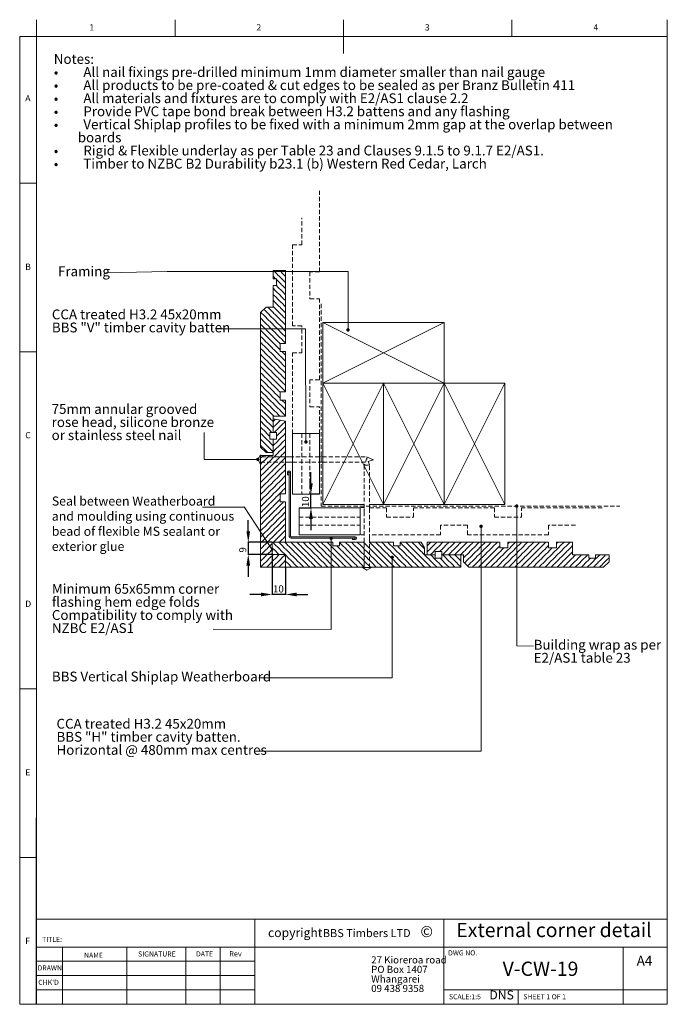
# Paper-space layout 'Sheet1' of a CAD drawing. Units: millimetres. Extents: x 13 to 205, y 5 to 297.
import ezdxf

# ---------------------------------------------------------------- set-up
doc = ezdxf.new("R2010")
doc.units = ezdxf.units.MM
doc.header["$PDSIZE"] = -1
doc.linetypes.add('HIDDEN', pattern=[1.905, 1.27, -0.635])
doc.layers.get('0').update_dxf_attribs({"lineweight": 0})
doc.styles.add('_TCW_TXTSTY_10', font='txt', dxfattribs={"width": 0.948, "height": 2.116667})
doc.styles.add('_TCW_TXTSTY_12', font='txt', dxfattribs={"width": 0.913, "height": 1.852083})
doc.styles.add('_TCW_TXTSTY_13', font='txt', dxfattribs={"width": 0.948, "height": 4.233334})
doc.styles.add('_TCW_TXTSTY_14', font='txt', dxfattribs={"width": 0.948, "height": 1.5})
doc.styles.add('_TCW_TXTSTY_15', font='txt', dxfattribs={"width": 0.948, "height": 1.5875})
doc.styles.add('_TCW_TXTSTY_16', font='txt', dxfattribs={"width": 0.864643, "height": 2.479244})
doc.styles.add('_TCW_TXTSTY_D', font='txt', dxfattribs={"width": 0.948, "height": 2.910417})
doc.styles.add('_TCW_TXTSTY_E', font='txt', dxfattribs={"width": 0.948, "height": 2.645833})
doc.styles.add('_TCW_TXTSTY_F', font='txt', dxfattribs={"width": 0.948, "height": 2.38125})
doc.styles.add('SLDTEXTSTYLE3', font='txt', dxfattribs={"width": 0.913})
doc.styles.add('SLDTEXTSTYLE4', font='txt')
doc.dimstyles.new('SLDDIMSTYLE0', dxfattribs={"dimtxt": 2.116667, "dimasz": 3.302, "dimexe": 0.125, "dimexo": 0.0625, "dimgap": 0.529167, "dimtad": 1, "dimlfac": 2.5, "dimrnd": 1e-09, "dimzin": 12, "dimdsep": 46, "dimtxsty": 'SLDTEXTSTYLE3', "dimcen": 0.09, "dimadec": 0, "dimazin": 3, "dimtfac": 1, "dimtmove": 0, "dimatfit": 0, "dimfxl": 1, "dimfrac": 2, "dimtolj": 1, "dimtzin": 12, "dimarcsym": 0})
pattern_1 = [(135, (0, 0), (-0.8980256, -0.8980257), [0.4])]

# ---------------------------------------------------------------- blocks, each defined once
blk = doc.blocks.new('SW_NOTE_0')
at = {"color": 0, "linetype": 'Continuous', "char_height": 2.9104, "attachment_point": 1, "style": '_TCW_TXTSTY_D'}
for s, insert in [('CCA treated H3.2 45x20mm', (0, 3.75)), ('BBS "H" timber cavity batten.', (0, -0.13)), ('Horizontal @ 480mm max centres', (0, -4.01))]:
    blk.add_mtext(s, dxfattribs=dict(at, insert=insert))
blk = doc.blocks.new('SW_NOTE_1')
at = {"color": 0, "linetype": 'Continuous', "attachment_point": 1, "style": '_TCW_TXTSTY_D'}
for s, insert, char_height in [('Notes:', (0, 3.75), 2.91), ('All nail fixings pre-drilled minimum 1mm diameter smaller than nail gauge', (8.77, -0.13), 2.9104), ('•', (0, -0.13), 2.91), ('•', (0, -4.01), 2.91), ('All products to be pre-coated & cut edges to be sealed as per Branz Bulletin 411', (8.77, -4.01), 2.9104), ('All materials and fixtures are to comply with E2/AS1 clause 2.2', (8.77, -7.89), 2.9104), ('•', (0, -7.89), 2.91), ('Provide PVC tape bond break between H3.2 battens and any flashing', (8.77, -11.77), 2.9104), ('•', (0, -11.77), 2.91), ('•', (0, -15.65), 2.91), ('Vertical Shiplap profiles to be fixed with a minimum 2mm gap at the overlap between', (8.77, -15.65), 2.9104), ('        boards', (0, -19.53), 2.9104), ('Rigid & Flexible underlay as per Table 23 and Clauses 9.1.5 to 9.1.7 E2/AS1.', (8.77, -23.41), 2.9104), ('•', (0, -23.41), 2.91), ('•', (0, -27.29), 2.91), ('Timber to NZBC B2 Durability b23.1 (b) Western Red Cedar, Larch', (8.77, -27.29), 2.9104)]:
    blk.add_mtext(s, dxfattribs=dict(at, insert=insert, char_height=char_height))
blk = doc.blocks.new('SW_NOTE_2')
at = {"color": 0, "linetype": 'Continuous', "attachment_point": 1}
for s, insert, char_height, style in [('copyright  ', (0, 3.41), 2.6458, '_TCW_TXTSTY_E'), ('BBS Timbers LTD', (16.27, 3.14), 2.3812, '_TCW_TXTSTY_F')]:
    blk.add_mtext(s, dxfattribs=dict(at, insert=insert, char_height=char_height, style=style))
blk = doc.blocks.new('SW_NOTE_3')
at = {"color": 0, "linetype": 'Continuous', "attachment_point": 1, "style": '_TCW_TXTSTY_10'}
for s, insert, char_height in [('27 Kioreroa road', (0, 2.73), 2.1167), ('Whangarei', (0, -2.92), 2.117), ('PO Box 1407', (0, -0.09), 2.1167), ('09 438 9358', (0, -5.74), 2.1167)]:
    blk.add_mtext(s, dxfattribs=dict(at, insert=insert, char_height=char_height))
blk = doc.blocks.new('Block_DOT')
at = {"color": 0, "linetype": 'ByBlock', "lineweight": -2}
blk.add_line((-0.5, 0), (-1, 0), dxfattribs=at)
at = {"color": 0, "linetype": 'ByBlock', "lineweight": 211, "const_width": 0.5}
blk.add_lwpolyline([(-0.25, 0, 1), (0.25, 0, 1)], format="xyb", close=True, dxfattribs=at)
blk = doc.blocks.new('*D14')
at = {"color": 0, "linetype": 'ByBlock', "lineweight": -2}
for p, q in [((87.71, 138.3), (87.71, 126.37)), ((91.71, 134.5), (91.71, 126.37)), ((84.4, 126.49), (81.1, 126.49)), ((91.71, 126.49), (87.71, 126.49)), ((95.01, 126.49), (98.31, 126.49))]:
    blk.add_line(p, q, dxfattribs=at)
at = {"color": 0}
for points in [[(84.4, 125.94), (84.4, 127.04), (87.71, 126.49)], [(95.01, 127.04), (95.01, 125.94), (91.71, 126.49)]]:
    blk.add_solid(points, dxfattribs=at)
at = {"layer": 'Defpoints', "color": 0}
for p in [(87.71, 138.36), (91.71, 134.56), (87.71, 126.49)]:
    blk.add_point(p, dxfattribs=at)
at = {"color": 0, "lineweight": 0, "insert": (89.58, 128.14), "char_height": 2.117, "attachment_point": 5, "style": 'SLDTEXTSTYLE3'}
blk.add_mtext('\\A1;10', dxfattribs=at)
blk = doc.blocks.new('*D15')
at = {"color": 0, "linetype": 'ByBlock', "lineweight": -2}
for p, q in [((99.24, 159.51), (99.24, 162.81)), ((101.68, 156.2), (99.12, 156.2)), ((99.24, 152.2), (99.24, 156.2)), ((95.77, 152.2), (99.37, 152.2)), ((99.24, 148.9), (99.24, 145.6))]:
    blk.add_line(p, q, dxfattribs=at)
at = {"color": 0}
for points in [[(98.69, 159.51), (99.79, 159.51), (99.24, 156.2)], [(99.79, 148.9), (98.69, 148.9), (99.24, 152.2)]]:
    blk.add_solid(points, dxfattribs=at)
at = {"layer": 'Defpoints', "color": 0}
for p in [(99.24, 156.2), (101.75, 156.2), (95.71, 152.2)]:
    blk.add_point(p, dxfattribs=at)
at = {"color": 0, "lineweight": 0, "insert": (97.6, 154.02), "char_height": 2.117, "attachment_point": 5, "rotation": 90, "style": 'SLDTEXTSTYLE3'}
blk.add_mtext('\\A1;10', dxfattribs=at)
blk = doc.blocks.new('*D16')
at = {"color": 0, "linetype": 'ByBlock', "lineweight": -2}
for p, q in [((80.64, 145.27), (80.64, 148.57)), ((87.64, 141.96), (80.51, 141.96)), ((80.64, 141.96), (80.64, 138.36)), ((87.64, 138.36), (80.51, 138.36)), ((80.64, 135.06), (80.64, 131.76))]:
    blk.add_line(p, q, dxfattribs=at)
at = {"color": 0}
for points in [[(80.09, 145.27), (81.19, 145.27), (80.64, 141.96)], [(81.19, 135.06), (80.09, 135.06), (80.64, 138.36)]]:
    blk.add_solid(points, dxfattribs=at)
at = {"layer": 'Defpoints', "color": 0}
for p in [(87.71, 141.96), (80.64, 138.36), (87.71, 138.36)]:
    blk.add_point(p, dxfattribs=at)
at = {"color": 0, "lineweight": 0, "insert": (79, 139.72), "char_height": 2.117, "attachment_point": 5, "rotation": 90, "style": 'SLDTEXTSTYLE3'}
blk.add_mtext('\\A1;9', dxfattribs=at)
blk = doc.blocks.new('SW_NOTE_4')
at = {"color": 0, "linetype": 'Continuous', "char_height": 2.9104, "attachment_point": 1, "style": '_TCW_TXTSTY_D'}
for s, insert in [('75mm annular grooved', (0, 3.75)), ('rose head, silicone bronze', (0, -0.13)), ('or stainless steel nail', (0, -4.01))]:
    blk.add_mtext(s, dxfattribs=dict(at, insert=insert))
blk = doc.blocks.new('SW_NOTE_5')
at = {"color": 0, "linetype": 'Continuous', "char_height": 2.9104, "attachment_point": 1, "style": '_TCW_TXTSTY_D'}
for s, insert in [('Building wrap as per ', (0, 3.75)), ('E2/AS1 table 23', (0, -0.13))]:
    blk.add_mtext(s, dxfattribs=dict(at, insert=insert))
blk = doc.blocks.new('SW_NOTE_6')
at = {"color": 0, "linetype": 'Continuous', "char_height": 2.9104, "attachment_point": 1, "style": '_TCW_TXTSTY_D'}
for s, insert in [('CCA treated H3.2 45x20mm', (0, 3.75)), ('BBS "V" timber cavity batten', (0, -0.13))]:
    blk.add_mtext(s, dxfattribs=dict(at, insert=insert))
blk = doc.blocks.new('SW_NOTE_7')
at = {"color": 0, "linetype": 'Continuous', "char_height": 2.9104, "attachment_point": 1, "style": '_TCW_TXTSTY_D'}
for s, insert in [('Minimum 65x65mm corner', (0, 3.75)), ('flashing hem edge folds', (0, -0.13)), ('Compatibility to comply with', (0, -4.01)), ('NZBC E2/AS1', (0, -7.89))]:
    blk.add_mtext(s, dxfattribs=dict(at, insert=insert))

psp = doc.layouts.new('Sheet1')

# ---------------------------------------------------------------- hatches: boundary and pattern name
at = {"linetype": 'Continuous', "lineweight": 0}
h = psp.add_hatch(dxfattribs=at)
h.set_pattern_fill('ANSI31', scale=0.4, angle=90.000003, style=0)
h.set_pattern_definition(pattern_1)
h.paths.add_polyline_path([(87.0061, 174.5648), (88.0061, 174.5648), (88.0061, 179.3648), (91.7061, 179.3648), (91.7061, 184.1648), (90.1061, 184.1648), (90.1061, 186.5648), (91.7061, 186.5648), (91.7061, 198.5648), (90.1061, 198.5648), (90.1061, 200.9648), (91.7061, 200.9648), (91.7061, 222.5648), (88.0061, 222.5648), (88.0061, 220.1648), (89.0061, 220.1648), (89.0061, 218.1648), (88.0061, 218.1648), (88.0061, 211.7648), (85.9061, 211.7648), (84.3061, 210.1648), (84.3061, 170.1648), (85.9061, 168.5648), (88.0061, 168.5648), (88.0061, 172.5648), (87.0061, 172.5648)])
h = psp.add_hatch(dxfattribs=at)
h.set_pattern_fill('ANSI31', scale=0.4, style=0)
h.set_pattern_definition([(45, (0, 0), (-0.898026, 0.898026), [0.4])])
h.paths.add_polyline_path([(87.7061, 141.9648), (91.7061, 141.9648), (91.7061, 153.9648), (90.1061, 153.9648), (90.1061, 156.3648), (91.7061, 156.3648), (91.7061, 177.9124), (88.0061, 178.5648), (88.0061, 174.5648), (89.0061, 174.5648), (89.0061, 172.5648), (88.0061, 172.5648), (88.0061, 167.7648), (84.3061, 167.7648), (84.3061, 134.5648), (91.7061, 134.5648), (91.7061, 138.3648), (87.7061, 138.3648)])
h = psp.add_hatch(dxfattribs=at)
h.set_pattern_fill('ANSI31', scale=0.4, angle=90.000003, style=0)
h.set_pattern_definition(pattern_1)
h.paths.add_polyline_path([(136.1061, 138.2648), (132.9061, 138.2648), (132.9061, 140.3648), (131.9823, 141.9648), (125.7061, 141.9648), (125.7061, 140.9648), (123.7061, 140.9648), (123.7061, 141.9648), (107.7061, 141.9648), (107.7061, 140.9648), (105.7061, 140.9648), (105.7061, 141.9648), (87.7061, 141.9648), (87.7061, 138.3648), (91.7061, 138.3648), (91.7061, 134.5648), (143.7061, 134.5648), (143.7061, 138.2648), (138.1061, 138.2648), (138.1061, 137.2648), (136.1061, 137.2648)])
h = psp.add_hatch(dxfattribs=at)
h.set_pattern_fill('ANSI31', scale=0.4, style=0)
h.set_pattern_definition([(45, (0, 0), (-0.8980256, 0.8980256), [0.4])])
h.paths.add_polyline_path([(181.7061, 137.2648), (181.7061, 138.2648), (176.9061, 138.2648), (176.9061, 141.9648), (172.1061, 141.9648), (172.1061, 140.3648), (169.7061, 140.3648), (169.7061, 141.9648), (157.7061, 141.9648), (157.7061, 140.3648), (155.3061, 140.3648), (155.3061, 141.9648), (133.7061, 141.9648), (133.7061, 138.2648), (136.1061, 138.2648), (136.1061, 139.2648), (138.1061, 139.2648), (138.1061, 138.2648), (144.5061, 138.2648), (144.5061, 136.1648), (146.1061, 134.5648), (186.1061, 134.5648), (187.7061, 136.1648), (187.7061, 138.2648), (183.7061, 138.2648), (183.7061, 137.2648)])

# ---------------------------------------------------------------- linework, layer by layer
at = {"color": 7, "linetype": 'Continuous', "lineweight": 0}
for p, q in [((17.8, 292), (17.8, 297)), ((58.9, 292), (58.9, 297)), ((108.9, 297), (108.9, 287)), ((158.9, 292), (158.9, 297)), ((204.9404, 292), (204.9404, 297)), ((12.8, 292), (12.8, 5)), ((17.8, 292), (12.8, 292)), ((17.8, 292), (17.8, 5)), ((204.9404, 292), (17.8, 292)), ((204.9404, 4.9999), (204.9404, 292)), ((17.8, 248.5), (12.8, 248.5)), ((56.5509, 222.3204), (38.35, 221.9)), ((110.2385, 222.3204), (56.5509, 222.3204)), ((110.2385, 204.9788), (110.2385, 222.3204)), ((97.6481, 205.3187), (71.25, 205.3)), ((97.7526, 171.7544), (97.6481, 205.3187)), ((102.7461, 189.2048), (138.7461, 207.2048)), ((138.7461, 189.2048), (102.7461, 207.2048)), ((12.8, 198.5), (17.8, 198.5)), ((120.7461, 153.2048), (102.7461, 189.2048)), ((120.7461, 189.2048), (102.7461, 153.2048)), ((120.7461, 189.2048), (138.7461, 153.2048)), ((138.7461, 189.2048), (120.7461, 153.2048)), ((156.7461, 153.2048), (138.7461, 189.2048)), ((156.7461, 189.2048), (138.7461, 153.2048)), ((67.525, 166.5846), (67.525, 174.5377)), ((83.5061, 166.5648), (67.5214, 166.5648)), ((83.5061, 166.5648), (67.5214, 166.5648)), ((93.7461, 167.3648), (91.7061, 167.3648)), ((102.7461, 167.3648), (101.7461, 167.3648)), ((115.7612, 167.3376), (117.7848, 166.4435)), ((91.7061, 165.7648), (93.7461, 165.7648)), ((101.7461, 165.7648), (102.7461, 165.7648)), ((117.7848, 166.4435), (116.1847, 165.9258)), ((79.5076, 152.345), (67.0839, 152.345)), ((87.7901, 139.6389), (79.4135, 152.5332)), ((113.8553, 152.2079), (113.8553, 144.2078)), ((113.9494, 152.255), (114.8906, 152.255)), ((115.0648, 151.9327), (115.0648, 150.9527)), ((116.5987, 150.9527), (116.5987, 151.9327)), ((160.3023, 152.7214), (160.3023, 111.2143)), ((149.7234, 146.7046), (149.7234, 80.0036)), ((149.7234, 146.7046), (149.7234, 80.0036)), ((105.2374, 143.2048), (105.2374, 116.1321)), ((105.2374, 143.2048), (105.2374, 116.1321)), ((114.0906, 144.2078), (114.9376, 144.2078)), ((115.0648, 143.1129), (115.0648, 141.7018)), ((116.5987, 141.7018), (116.5987, 143.1129)), ((123.3572, 137.5178), (123.3572, 101.7643)), ((105.2374, 116.1321), (70.2118, 116.1567)), ((160.3023, 111.2143), (165.25, 111.2)), ((123.3572, 101.7643), (83.75, 101.8)), ((12.8, 98.5), (17.8, 98.5)), ((149.7234, 80.0036), (82.35, 80)), ((149.7234, 80.0036), (82.35, 80)), ((17.7404, 60.2499), (17.7404, 4.9999)), ((17.8, 60.25), (17.8, 5)), ((17.8, 48.5), (12.8, 48.5)), ((17.7404, 30.146), (138.7182, 30.146)), ((82.6334, 21.9159), (82.6334, 30.146)), ((138.7182, 30.146), (138.7182, 4.9999)), ((205, 30.146), (138.7182, 30.146)), ((204.893, 21.916), (17.693, 21.916)), ((25.493, 21.916), (25.493, 4.916)), ((44.5771, 21.916), (44.5771, 4.916)), ((62.092, 21.916), (62.092, 4.916)), ((72.293, 4.916), (72.293, 21.916)), ((82.6334, 4.9159), (82.6334, 21.9159)), ((191.9404, 4.9999), (191.9404, 21.9999)), ((82.6334, 17.6659), (17.6334, 17.6659)), ((82.6334, 13.4159), (17.6334, 13.4159)), ((17.7404, 9.2189), (82.6334, 9.2189)), ((160.7406, 9.2189), (138.7182, 9.2189)), ((160.7324, 4.9159), (160.7406, 9.2189)), ((160.7406, 9.2189), (191.9404, 9.2189)), ((205, 9.187), (192, 9.187)), ((12.8, 5), (17.8, 5)), ((17.7404, 4.9999), (204.9404, 4.9999))]:
    psp.add_line(p, q, dxfattribs=at)
at = {"color": 7, "linetype": 'HIDDEN', "lineweight": 0}
for p, q in [((101.7461, 222.2048), (101.7461, 246.2048)), ((96.5461, 230.2048), (96.5461, 238.2048)), ((93.7461, 206.2048), (93.7461, 230.2048)), ((93.7461, 230.2048), (96.5461, 230.2048)), ((98.9461, 222.2048), (98.9461, 214.2048)), ((101.7461, 222.2048), (98.9461, 222.2048)), ((98.9461, 214.2048), (101.7461, 214.2048)), ((101.7461, 190.2048), (101.7461, 214.2048)), ((96.5461, 206.2048), (93.7461, 206.2048)), ((96.5461, 198.2048), (96.5461, 206.2048)), ((93.7461, 174.2048), (93.7461, 198.2048)), ((93.7461, 198.2048), (96.5461, 198.2048)), ((101.7461, 190.2048), (98.9461, 190.2048)), ((98.9461, 190.2048), (98.9461, 182.2048)), ((98.9461, 182.2048), (101.7461, 182.2048)), ((101.7461, 174.2048), (101.7461, 182.2048)), ((96.5461, 174.2048), (93.7461, 174.2048)), ((93.7461, 174.2048), (93.7461, 156.2048)), ((101.7461, 174.2048), (93.7461, 174.2048)), ((96.5461, 174.2048), (96.5461, 156.2048)), ((98.9461, 174.2048), (98.9461, 156.2048)), ((101.7461, 174.2048), (98.9461, 174.2048)), ((101.7461, 174.2048), (101.7461, 156.2048)), ((84.3061, 167.9648), (84.3061, 165.1839)), ((84.3061, 167.3648), (84.3061, 165.7648)), ((91.7061, 167.3648), (84.3061, 167.3648)), ((101.7461, 167.3648), (93.7461, 167.3648)), ((115.3081, 167.3648), (102.7461, 167.3648)), ((115.8318, 166.9851), (115.0648, 164.8311)), ((116.5987, 164.8311), (115.8318, 166.9851)), ((84.3061, 165.7648), (91.7061, 165.7648)), ((93.7461, 165.7648), (101.7461, 165.7648)), ((102.7461, 165.7648), (115.3081, 165.7648)), ((115.0648, 164.8311), (116.5987, 164.8311)), ((115.0648, 164.8311), (115.0648, 151.9327)), ((116.5987, 151.9327), (116.5987, 164.8311)), ((96.5461, 156.2048), (93.7461, 156.2048)), ((101.7461, 156.2048), (93.7461, 156.2048)), ((101.7461, 156.2048), (98.9461, 156.2048)), ((95.7061, 152.2048), (113.7061, 152.2048)), ((95.7061, 152.2048), (95.7061, 149.4048)), ((95.7061, 152.2048), (95.7061, 144.2048)), ((121.7061, 152.2048), (116.5061, 152.2048)), ((121.7061, 152.2048), (121.7061, 149.4048)), ((153.7061, 152.2048), (129.7061, 152.2048)), ((129.7061, 149.4048), (129.7061, 152.2048)), ((153.7061, 152.2048), (153.7061, 149.4048)), ((185.7061, 152.2048), (161.7061, 152.2048)), ((161.7061, 149.4048), (161.7061, 152.2048)), ((95.7061, 149.4048), (113.7061, 149.4048)), ((115.0648, 150.9527), (115.0648, 143.1129)), ((116.5987, 143.1129), (116.5987, 150.9527)), ((121.7061, 149.4048), (129.7061, 149.4048)), ((153.7061, 149.4048), (161.7061, 149.4048)), ((95.7061, 147.0048), (95.7061, 144.2048)), ((95.7061, 147.0048), (113.7061, 147.0048)), ((145.7061, 147.0048), (137.7061, 147.0048)), ((137.7061, 147.0048), (137.7061, 144.2048)), ((145.7061, 144.2048), (145.7061, 147.0048)), ((177.7061, 147.0048), (169.7061, 147.0048)), ((169.7061, 147.0048), (169.7061, 144.2048)), ((95.7061, 144.2048), (113.7061, 144.2048)), ((137.7061, 144.2048), (116.5061, 144.2048)), ((169.7061, 144.2048), (145.7061, 144.2048)), ((115.0648, 141.7018), (115.0648, 134.45)), ((116.5987, 134.45), (116.5987, 141.7018)), ((117.1739, 134.45), (114.5079, 134.45)), ((116.5987, 134.45), (115.0648, 134.45))]:
    psp.add_line(p, q, dxfattribs=at)
at = {"color": 7, "linetype": 'Continuous', "lineweight": 15}
for p, q in [((88.0061, 220.1648), (88.0061, 222.5648)), ((88.0061, 222.5648), (91.7061, 222.5648)), ((91.7061, 222.5648), (91.7061, 200.9648)), ((88.0061, 220.1648), (89.0061, 220.1648)), ((89.0061, 220.1648), (89.0061, 218.1648)), ((88.0061, 211.7648), (88.0061, 218.1648)), ((89.0061, 218.1648), (88.0061, 218.1648)), ((85.9061, 211.7648), (84.3061, 210.1648)), ((85.9061, 211.7648), (88.0061, 211.7648)), ((84.3061, 170.1648), (84.3061, 210.1648)), ((138.7461, 207.2048), (102.7461, 207.2048)), ((102.7461, 207.2048), (102.7461, 189.2048)), ((138.7461, 189.2048), (138.7461, 207.2048)), ((90.1061, 198.5648), (90.1061, 200.9648)), ((90.1061, 200.9648), (91.7061, 200.9648)), ((91.7061, 198.5648), (90.1061, 198.5648)), ((91.7061, 198.5648), (91.7061, 186.5648)), ((102.7461, 189.2048), (138.7461, 189.2048)), ((102.7461, 189.2048), (102.7461, 153.2048)), ((120.7461, 189.2048), (102.7461, 189.2048)), ((120.7461, 153.2048), (120.7461, 189.2048)), ((138.7461, 189.2048), (120.7461, 189.2048)), ((156.7461, 189.2048), (138.7461, 189.2048)), ((138.7461, 189.2048), (138.7461, 153.2048)), ((156.7461, 153.2048), (156.7461, 189.2048)), ((90.1061, 186.5648), (91.7061, 186.5648)), ((90.1061, 184.1648), (90.1061, 186.5648)), ((91.7061, 184.1648), (90.1061, 184.1648)), ((91.7061, 184.1648), (91.7061, 179.3648)), ((88.0061, 179.3648), (91.7061, 179.3648)), ((88.0061, 179.3648), (88.0061, 174.5648)), ((88.0061, 178.5648), (91.7061, 177.9124)), ((88.0061, 174.5648), (88.0061, 178.5648)), ((91.7061, 177.9124), (91.7061, 156.3648)), ((87.0061, 174.5648), (88.0061, 174.5648)), ((87.0061, 172.5648), (87.0061, 174.5648)), ((88.0061, 172.5648), (87.0061, 172.5648)), ((88.0061, 174.5648), (89.0061, 174.5648)), ((88.0061, 172.5648), (88.0061, 168.5648)), ((89.0061, 172.5648), (88.0061, 172.5648)), ((88.0061, 167.7648), (88.0061, 172.5648)), ((89.0061, 174.5648), (89.0061, 172.5648)), ((93.7461, 174.2048), (101.7461, 174.2048)), ((93.7461, 174.2048), (93.7461, 156.2048)), ((101.7461, 174.2048), (101.7461, 156.2048)), ((84.3061, 170.1648), (85.9061, 168.5648)), ((84.3061, 167.9648), (83.5061, 166.5648)), ((83.5061, 166.5648), (84.3061, 165.1648)), ((84.3061, 167.7648), (84.3061, 167.9648)), ((84.3061, 134.5648), (84.3061, 167.7648)), ((84.3061, 167.7648), (88.0061, 167.7648)), ((88.0061, 168.5648), (85.9061, 168.5648)), ((92.3061, 162.7848), (92.3061, 162.0048)), ((92.7061, 162.7848), (92.3061, 162.7848)), ((92.7061, 162.0048), (92.3061, 162.0048)), ((92.7061, 162.7848), (92.7061, 162.0048)), ((92.7461, 162.7848), (93.1461, 162.7848)), ((92.7461, 143.8048), (92.7461, 162.7848)), ((93.1461, 143.8048), (93.1461, 162.7848)), ((91.7061, 156.3648), (90.1061, 156.3648)), ((90.1061, 156.3648), (90.1061, 153.9648)), ((93.7461, 156.2048), (101.7461, 156.2048)), ((90.1061, 153.9648), (91.7061, 153.9648)), ((91.7061, 153.9648), (91.7061, 141.9648)), ((95.7061, 144.2048), (95.7061, 152.2048)), ((95.7061, 152.2048), (113.7061, 152.2048)), ((102.7461, 153.2048), (114.9061, 153.2048)), ((116.5061, 153.2048), (120.7461, 153.2048)), ((120.7461, 153.2048), (138.7461, 153.2048)), ((138.7461, 153.2048), (156.7461, 153.2048)), ((92.7461, 143.8048), (93.1461, 143.8048)), ((93.3461, 143.6048), (93.3461, 143.2048)), ((112.3261, 143.6048), (93.3461, 143.6048)), ((112.3261, 143.2048), (93.3461, 143.2048)), ((95.7061, 144.2048), (113.7061, 144.2048)), ((111.5461, 143.1648), (112.3261, 143.1648)), ((111.5461, 143.1648), (111.5461, 142.7648)), ((112.3261, 143.2048), (112.3261, 143.6048)), ((112.3261, 143.1648), (112.3261, 142.7648)), ((87.7061, 141.9648), (87.7061, 138.3648)), ((87.7061, 141.9648), (105.7061, 141.9648)), ((91.7061, 141.9648), (87.7061, 141.9648)), ((105.7061, 140.9648), (105.7061, 141.9648)), ((107.7061, 140.9648), (105.7061, 140.9648)), ((107.7061, 141.9648), (107.7061, 140.9648)), ((107.7061, 141.9648), (114.9061, 141.9648)), ((111.5461, 142.7648), (112.3261, 142.7648)), ((116.5061, 141.9648), (123.7061, 141.9648)), ((123.7061, 140.9648), (123.7061, 141.9648)), ((125.7061, 140.9648), (123.7061, 140.9648)), ((125.7061, 141.9648), (125.7061, 140.9648)), ((125.7061, 141.9648), (131.9823, 141.9648)), ((132.9061, 140.3648), (131.9823, 141.9648)), ((132.9061, 140.3648), (132.9061, 138.2648)), ((133.7061, 138.2648), (133.7061, 141.9648)), ((133.7061, 141.9648), (155.3061, 141.9648)), ((155.3061, 140.3648), (155.3061, 141.9648)), ((157.7061, 140.3648), (155.3061, 140.3648)), ((157.7061, 141.9648), (157.7061, 140.3648)), ((157.7061, 141.9648), (169.7061, 141.9648)), ((169.7061, 140.3648), (169.7061, 141.9648)), ((172.1061, 140.3648), (169.7061, 140.3648)), ((172.1061, 141.9648), (172.1061, 140.3648)), ((172.1061, 141.9648), (176.9061, 141.9648)), ((176.9061, 138.2648), (176.9061, 141.9648)), ((87.7061, 138.3648), (91.7061, 138.3648)), ((91.7061, 138.3648), (91.7061, 134.5648)), ((132.9061, 138.2648), (136.1061, 138.2648)), ((136.1061, 138.2648), (133.7061, 138.2648)), ((136.1061, 139.2648), (138.1061, 139.2648)), ((136.1061, 138.2648), (136.1061, 139.2648)), ((136.1061, 137.2648), (136.1061, 138.2648)), ((138.1061, 139.2648), (138.1061, 138.2648)), ((144.5061, 138.2648), (138.1061, 138.2648)), ((138.1061, 138.2648), (138.1061, 137.2648)), ((138.1061, 138.2648), (143.7061, 138.2648)), ((143.7061, 138.2648), (143.7061, 134.5648)), ((144.5061, 136.1648), (144.5061, 138.2648)), ((176.9061, 138.2648), (181.7061, 138.2648)), ((181.7061, 137.2648), (181.7061, 138.2648)), ((183.7061, 138.2648), (183.7061, 137.2648)), ((183.7061, 138.2648), (187.7061, 138.2648)), ((187.7061, 138.2648), (187.7061, 136.1648)), ((84.3061, 134.5648), (91.7061, 134.5648)), ((114.6561, 134.5648), (91.7061, 134.5648)), ((114.4896, 134.45), (115.8318, 133.666)), ((115.8318, 133.666), (117.1739, 134.45)), ((143.7061, 134.5648), (116.7561, 134.5648)), ((138.1061, 137.2648), (136.1061, 137.2648)), ((144.5061, 136.1648), (146.1061, 134.5648)), ((186.1061, 134.5648), (146.1061, 134.5648)), ((183.7061, 137.2648), (181.7061, 137.2648)), ((186.1061, 134.5648), (187.7061, 136.1648))]:
    psp.add_line(p, q, dxfattribs=at)
at = {"color": 9, "linetype": 'HIDDEN', "lineweight": 0, "true_color": 0xc0c0c0}
for p, q in [((102.318, 212.7439), (102.318, 152.7214)), ((102.318, 152.7214), (190.9277, 152.7214))]:
    psp.add_line(p, q, dxfattribs=at)
at = {"color": 7, "linetype": 'Continuous', "lineweight": 15}
for centre, radius, start, end in [((92.7261, 162.7848), 0.42, 0, 180), ((92.7261, 162.7848), 0.02, 0, 180), ((93.3461, 143.8048), 0.6, 180, 270), ((93.3461, 143.8048), 0.2, 180, 270), ((112.3261, 143.1848), 0.42, 270, 90), ((112.3261, 143.1848), 0.02, 270, 90)]:
    psp.add_arc(centre, radius, start, end, dxfattribs=at)
at = {"color": 7, "linetype": 'Continuous', "lineweight": 0}
psp.add_ellipse((87.7666, 139.733), major_axis=(0, -0.3706), ratio=0.36507937, dxfattribs=at)

# ---------------------------------------------------------------- block references
at = {"color": 7, "linetype": 'Continuous'}
for name, p in [('SW_NOTE_1', (22.9245, 283.0499)), ('SW_NOTE_6', (22.3557, 207.282)), ('SW_NOTE_4', (22.28, 179.2111)), ('SW_NOTE_7', (22.3557, 125.87)), ('SW_NOTE_5', (165.3349, 109.2874)), ('SW_NOTE_0', (23.7274, 85.8482)), ('SW_NOTE_2', (86.5027, 24.0944)), ('SW_NOTE_3', (117.115, 16.422))]:
    psp.add_blockref(name, p, dxfattribs=at)
for p, xscale, yscale, rotation in [((110.2385, 204.9788, 20), 1.015999999999991, 1.016000000000005, 270), ((97.7526, 171.7544, 20), 1.015999999999998, 1.015999999999998, 270.1785047989901), ((160.3023, 152.7214), 1.015999999999991, 1.015999999999991, 90), ((149.7234, 146.7046, -51.7871), 1.015999999999991, 1.015999999999991, 90), ((149.7234, 146.7046, -51.7871), 1.015999999999991, 1.015999999999991, 90), ((105.2374, 143.2048, 28.6829), 1.015999999999991, 1.016000000000005, 90.0000000000008), ((105.2374, 143.2048, 28.6829), 1.015999999999991, 1.016000000000005, 90.0000000000008), ((123.3572, 137.5178, 60), 1.015999999999991, 1.016000000000005, 90.0000000000008)]:
    psp.add_blockref('Block_DOT', p, dxfattribs=dict(at, xscale=xscale, yscale=yscale, rotation=rotation))
at = {"color": 7, "linetype": 'Continuous', "xscale": 1.016000000000005, "yscale": 1.015999999999991}
psp.add_blockref('Block_DOT', (83.5061, 166.5648, 4), dxfattribs=at)
psp.add_blockref('Block_DOT', (83.5061, 166.5648, 4), dxfattribs=at)

# ---------------------------------------------------------------- texts
at = {"color": 7, "linetype": 'Continuous'}
for s, insert, char_height, attachment_point, style in [('1', (33.4833, 295.6463), 1.8521, 1, '_TCW_TXTSTY_12'), ('2', (83.0667, 295.6463), 1.8521, 1, '_TCW_TXTSTY_12'), ('3', (133.0667, 295.6463), 1.8521, 1, '_TCW_TXTSTY_12'), ('4', (183.0667, 295.6463), 1.8521, 1, '_TCW_TXTSTY_12'), ('A', (14.4667, 274.6463), 1.8521, 1, '_TCW_TXTSTY_12'), ('B', (14.4667, 224.6463), 1.8521, 1, '_TCW_TXTSTY_12'), ('Framing', (24.1747, 223.8115), 2.91042, 1, '_TCW_TXTSTY_D'), ('C', (14.4667, 174.6463), 1.8521, 1, '_TCW_TXTSTY_12'), ('Seal between Weatherboard\\Pand moulding using continuous\\Pbead of flexible MS sealant or \\Pexterior glue', (22.3301, 155.5494), 2.689034, 1, '_TCW_TXTSTY_16'), ('D', (14.4667, 124.6463), 1.8521, 1, '_TCW_TXTSTY_12'), ('BBS Vertical Shiplap Weatherboard', (22.3557, 103.6053), 2.910417, 1, '_TCW_TXTSTY_D'), ('E', (14.4667, 74.6463), 1.8521, 1, '_TCW_TXTSTY_12'), ('External corner detail', (171.3587, 29.084), 4.233333, 2, '_TCW_TXTSTY_13'), ('©', (131.7205, 28.162), 3.2971, 1, 'SLDTEXTSTYLE4'), ('F', (14.4667, 24.6463), 1.8521, 1, '_TCW_TXTSTY_12'), ('TITLE:', (19.4508, 24.9297), 1.5, 1, '_TCW_TXTSTY_14'), ('SIGNATURE', (47.9406, 20.5965), 1.5, 1, '_TCW_TXTSTY_14'), ('DATE', (65.1217, 20.6109), 1.5, 1, '_TCW_TXTSTY_14'), ('DWG NO.', (139.9488, 20.9251), 1.5, 1, '_TCW_TXTSTY_14'), ('NAME', (31.9083, 20.2153), 1.5, 1, '_TCW_TXTSTY_14'), ('V-CW-19', (167.3675, 17.5726), 4.23333, 2, '_TCW_TXTSTY_13'), ('A4', (195.921, 19.3004), 2.91042, 1, '_TCW_TXTSTY_D'), ('DRAWN', (18.1191, 16.4644), 1.5, 1, '_TCW_TXTSTY_14'), ("CHK'D", (18.3174, 12.1891), 1.5, 1, '_TCW_TXTSTY_14'), ('DNS', (152.1984, 9.0148), 2.64583, 1, '_TCW_TXTSTY_E'), ('SCALE:1:5', (140.1907, 7.9001), 1.5, 1, '_TCW_TXTSTY_14'), ('SHEET 1 OF 1', (162.2783, 7.9001), 1.5, 1, '_TCW_TXTSTY_14')]:
    psp.add_mtext(s, dxfattribs=dict(at, insert=insert, char_height=char_height, attachment_point=attachment_point, style=style))
at = {"color": 9, "linetype": 'Continuous', "true_color": 0xc0c0c0, "insert": (74.9912, 20.7072), "char_height": 1.5875, "attachment_point": 1, "style": '_TCW_TXTSTY_15'}
psp.add_mtext('Rev', dxfattribs=at)

# ---------------------------------------------------------------- dimensions: what is measured, and where the dimension line sits
at = {"color": 7, "linetype": 'Continuous', "lineweight": 0}
for base, p1, p2, picture, middle in [((99.2418, 156.2048), (95.7061, 152.2048), (101.7461, 156.2048), '*D15', (99.2418, 154.0183)), ((80.6364, 138.3648), (87.7061, 141.9648), (87.7061, 138.3648), '*D16', (80.6364, 139.7248))]:
    dim = psp.add_linear_dim(base=base, p1=p1, p2=p2, angle=90, dimstyle='SLDDIMSTYLE0', override={"dimrnd": 1e-07, "dimadec": 2}, dxfattribs=at)
    dim.commit()
    dim.dimension.update_dxf_attribs({"geometry": picture, "text_midpoint": middle, "dimtype": 160})
dim = psp.add_linear_dim(base=(87.7061, 126.4946), p1=(91.7061, 134.5648), p2=(87.7061, 138.3648), dimstyle='SLDDIMSTYLE0', override={"dimrnd": 1e-07, "dimadec": 2}, dxfattribs=at)
dim.commit()
dim.dimension.update_dxf_attribs({"geometry": '*D14', "text_midpoint": (89.5756, 126.4946), "dimtype": 160})

doc.saveas('drawing.dxf')
